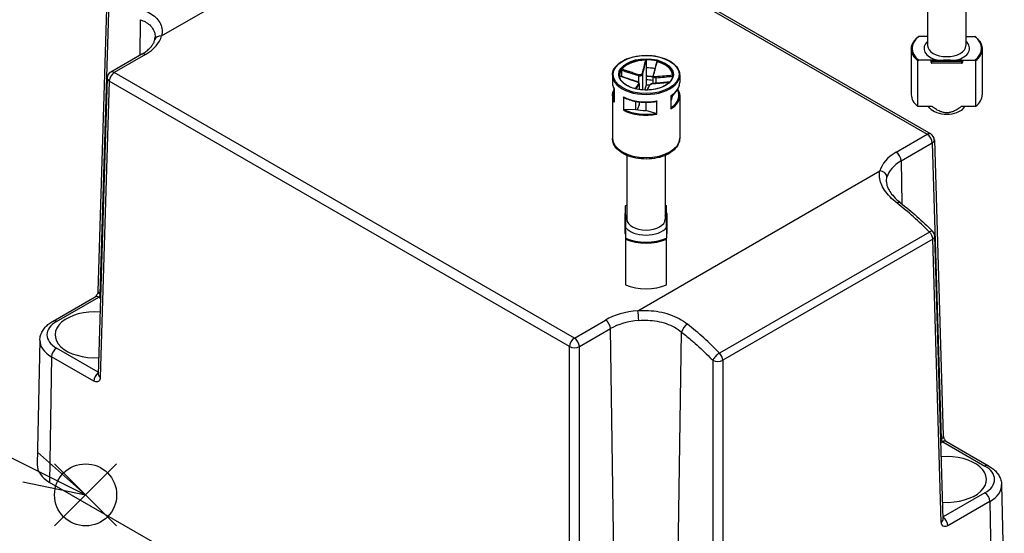
# Model space of a CAD drawing. Units: millimetres. Extents: x 0 to 2040, y 0 to 700.
# Drawn here: x 95 to 234, y 523 to 596 of the extents above; entities that cross this region are included whole.
import ezdxf

# ---------------------------------------------------------------- set-up
doc = ezdxf.new("R2010")
doc.units = ezdxf.units.MM
doc.header["$LTSCALE"] = 2
doc.layers.add('AM_5', color=3, linetype='Continuous', lineweight=25)
doc.layers.add('TK1', color=7, linetype='Continuous', lineweight=25)
doc.layers.add('AM_PAREF', color=4, linetype='Continuous', lineweight=25, plot=False)
doc.styles.add('ACISOTS', font='isocp.shx', dxfattribs={"height": 1, "bigfont": 'extfont.shx'})

# ---------------------------------------------------------------- blocks, each defined once
blk = doc.blocks.new('*S143')
at = {"layer": 'AM_PAREF', "color": 4}
for p, q in [((100.4, 524.19), (109.15, 532.94)), ((100.4, 532.94), (109.15, 524.19))]:
    blk.add_line(p, q, dxfattribs=at)
blk.add_circle((104.78, 528.56), 4.38, dxfattribs=at)
blk = doc.blocks.new('*S159')
at = {"layer": 'AM_5', "color": 3}
blk.add_line((61.92, 550.03), (96.96, 532.48), dxfattribs=at)
at = {"layer": 'AM_5', "color": 3, "linetype": 'Continuous'}
for p, q in [((104.78, 528.56), (98.01, 534.57)), ((96.96, 532.48), (104.78, 528.56)), ((95.91, 530.38), (104.78, 528.56))]:
    blk.add_line(p, q, dxfattribs=at)
at = {"layer": 'AM_5', "color": 3}
blk.add_circle((48.22, 556.88), 15.31, dxfattribs=at)
at = {"layer": 'AM_5', "color": 7, "insert": (48.22, 556.88), "char_height": 8.75, "attachment_point": 5, "style": 'ACISOTS'}
blk.add_mtext('3', dxfattribs=at)

msp = doc.modelspace()

# ---------------------------------------------------------------- linework, layer by layer
at = {"layer": 'TK1'}
for p, q in [((158.617, 616.925), (223.53, 579.447)), ((159.117, 616.974), (224.03, 579.496)), ((115.501, 593.337), (149.68, 613.07)), ((223.582, 600.965), (223.582, 591.977)), ((228.982, 600.965), (228.982, 591.977)), ((106.561, 557.25), (107.768, 597.168)), ((106.853, 556.826), (108.06, 596.744)), ((112.5, 595.627), (112.425, 590.594)), ((223.582, 593.243), (222.332, 593.243)), ((228.982, 593.243), (230.231, 593.243)), ((112.715, 590.761), (108.325, 588.227)), ((113.215, 590.712), (108.825, 588.177)), ((221.282, 591.487), (221.282, 585.037)), ((231.282, 591.487), (231.282, 585.037)), ((183.872, 589.816), (183.872, 588.835)), ((222.209, 583.362), (222.209, 589.813)), ((224.182, 589.894), (222.332, 589.894)), ((224.082, 589.568), (224.082, 589.813)), ((224.929, 589.894), (224.182, 589.894)), ((224.182, 589.894), (224.182, 589.755)), ((224.182, 589.51), (224.182, 589.755)), ((224.182, 589.755), (228.382, 589.755)), ((228.382, 589.51), (224.182, 589.51)), ((224.182, 589.468), (224.182, 589.51)), ((228.382, 589.468), (224.182, 589.468)), ((224.929, 589.894), (227.635, 589.894)), ((228.382, 589.894), (227.635, 589.894)), ((228.382, 589.894), (230.231, 589.894)), ((228.382, 589.755), (228.382, 589.894)), ((228.382, 589.755), (228.382, 589.51)), ((228.382, 589.51), (228.382, 589.468)), ((228.482, 589.813), (228.482, 589.568)), ((230.355, 589.813), (230.355, 583.362)), ((173.739, 550.699), (108.825, 588.177)), ((179.105, 587.813), (179.105, 586.751)), ((180.412, 588.509), (180.412, 587.6)), ((182.785, 587.728), (182.785, 586.761)), ((183.377, 587.952), (183.377, 585.708)), ((183.872, 588.835), (183.872, 587.12)), ((184.834, 587.702), (184.834, 586.623)), ((188.606, 587.813), (188.606, 586.751)), ((107.825, 587.391), (106.561, 545.568)), ((108.118, 586.967), (106.853, 545.144)), ((173.032, 549.489), (108.118, 586.967)), ((182.866, 586.539), (182.866, 585.766)), ((182.876, 586.584), (182.876, 585.764)), ((183.872, 586.385), (183.622, 585.694)), ((183.872, 587.12), (183.872, 586.385)), ((185.232, 587.433), (185.232, 586.652)), ((179.105, 584.873), (179.105, 578.913)), ((179.353, 585.861), (179.353, 584.035)), ((179.358, 583.99), (179.358, 585.868)), ((187.365, 584.903), (187.365, 583.025)), ((187.391, 583.118), (187.391, 584.887)), ((187.92, 585.305), (187.605, 584.945)), ((187.605, 585.037), (187.605, 584.945)), ((188.302, 585.742), (188.223, 585.652)), ((188.347, 585.841), (188.347, 585.77)), ((188.358, 585.86), (188.358, 585.765)), ((188.606, 584.873), (188.606, 578.913)), ((180.654, 584.725), (180.654, 582.847)), ((180.727, 582.89), (180.727, 584.652)), ((182.37, 584.105), (182.37, 582.967)), ((182.866, 583.602), (182.616, 582.912)), ((182.866, 584.027), (182.866, 583.602)), ((182.876, 584.026), (182.876, 583.661)), ((183.839, 583.966), (183.839, 582.79)), ((185.308, 584.1), (185.308, 582.338)), ((185.385, 582.277), (185.385, 584.155)), ((187.393, 584.236), (187.391, 584.236)), ((182.37, 582.967), (180.827, 582.917)), ((185.218, 582.388), (183.839, 582.79)), ((224.233, 583.362), (222.209, 583.362)), ((223.896, 583.158), (223.728, 583.362)), ((230.355, 583.362), (228.33, 583.362)), ((228.667, 583.158), (228.835, 583.362)), ((219.141, 576.912), (223.53, 579.447)), ((219.848, 575.702), (224.237, 578.236)), ((224.237, 578.236), (225.502, 536.413)), ((224.53, 578.66), (225.794, 536.837)), ((181.155, 576.47), (181.155, 567.482)), ((186.555, 576.47), (186.555, 567.482)), ((219.848, 575.702), (219.938, 569.654)), ((182.676, 554.554), (216.855, 574.287)), ((217.769, 572.745), (217.769, 572.745)), ((180.855, 568.205), (180.855, 565.78)), ((180.955, 569.381), (180.955, 569.354)), ((180.955, 568.286), (180.955, 569.354)), ((180.955, 567.855), (180.955, 568.286)), ((186.755, 569.354), (186.755, 569.381)), ((186.755, 568.286), (186.755, 569.354)), ((186.755, 568.286), (186.755, 567.855)), ((186.855, 565.78), (186.855, 568.205)), ((180.955, 567.855), (180.955, 566.293)), ((186.755, 566.293), (186.755, 567.855)), ((180.855, 565.78), (180.855, 565.535)), ((180.955, 565.861), (180.955, 566.293)), ((180.955, 565.861), (180.955, 564.793)), ((186.755, 566.293), (186.755, 565.861)), ((186.755, 565.861), (186.755, 564.793)), ((186.855, 565.535), (186.855, 565.78)), ((223.838, 565.662), (194.223, 548.564)), ((180.955, 564.793), (180.955, 564.641)), ((180.955, 564.641), (180.955, 558.19)), ((186.755, 564.641), (186.755, 564.793)), ((186.755, 558.19), (186.755, 564.641)), ((224.295, 564.65), (194.679, 547.551)), ((225.502, 524.731), (224.295, 564.65)), ((225.794, 525.155), (224.588, 565.074)), ((100.182, 553.09), (106.126, 556.521)), ((100.682, 553.04), (106.626, 556.471)), ((106.626, 556.471), (106.886, 556.321)), ((106.853, 556.826), (106.9, 556.798)), ((173.739, 550.699), (178.128, 553.234)), ((174.446, 549.489), (178.835, 552.023)), ((179.468, 509.835), (178.835, 552.023)), ((188.243, 509.835), (188.868, 551.536)), ((98.328, 550.39), (97.953, 532.824)), ((106.57, 545.865), (100.682, 549.264)), ((173.032, 506.936), (173.032, 549.489)), ((174.446, 506.936), (174.446, 549.489)), ((99.975, 548.054), (99.71, 530.331)), ((105.919, 544.622), (99.975, 548.054)), ((193.265, 547.551), (193.265, 506.936)), ((194.679, 547.551), (194.679, 506.936)), ((225.455, 536.386), (225.502, 536.413)), ((225.469, 535.909), (225.73, 536.059)), ((225.73, 536.059), (231.673, 532.628)), ((226.23, 536.109), (232.173, 532.677)), ((179.613, 484.199), (99.71, 530.331)), ((234.027, 529.978), (234.403, 512.411)), ((231.673, 528.852), (225.785, 525.452)), ((232.38, 527.641), (226.437, 524.21)), ((232.38, 527.641), (232.646, 509.919))]:
    msp.add_line(p, q, dxfattribs=at)
for centre, radius, start, end in [((224.182, 589.568), 0.1, 180, 270), ((228.382, 589.568), 0.1, 270, 0), ((108.825, 587.361), 1, 120, 178.2683), ((223.53, 578.63), 1, 1.7317, 60), ((180.955, 568.205), 0.1, 90, 180), ((186.755, 568.205), 0.1, 0, 90), ((180.955, 565.535), 0.1, 180, 270), ((186.755, 565.535), 0.1, 270, 0), ((223.588, 565.043), 1, 1.7317, 44.88927)]:
    msp.add_arc(centre, radius, start, end, dxfattribs=at)
for centre, major_axis, ratio, start_param, end_param in [((107.488, 594.018), (8.099, 0), 0.5773503, 5.4977871, 6.1370103), ((115.501, 592.521), (-0.969, 0.247), 0.807789, 4.9155341, 6.2831853), ((226.282, 591.569), (-4.9, 0), 0.5773503, 5.6498497, 6.9165209), ((226.282, 591.569), (4.9, 0), 0.5773503, 5.6498497, 6.9165209), ((226.282, 591.569), (-3.2, 0), 0.5773503, 5.716621, 7.4175126), ((226.282, 591.977), (2.7, 0), 0.5773503, 3.1415927, 6.2831853), ((226.282, 591.569), (3.2, 0), 0.5773503, 5.148858, 6.8497496), ((113.215, 589.895), (-0.5, 0.866), 0.5773503, 5.4977863, 6.2831853), ((226.282, 591.487), (-5, 0), 0.5773503, 0, 0.6187287), ((226.282, 591.487), (5, 0), 0.5773503, 5.6644566, 6.2831853), ((183.855, 587.813), (-3.75, 0), 0.5773503, 3.1415927, 6.2831853), ((183.855, 587.731), (-3.75, 0), 0.5773503, 4.7336206, 5.850299), ((183.855, 587.731), (3.75, 0), 0.5773503, 0.0212316, 1.13791), ((224.182, 589.813), (-0.1, 0), 0.8164966, 4.712389, 6.2831853), ((224.182, 589.813), (-0.1, 0), 0.5773503, 0, 1.5707963), ((224.182, 589.568), (-0.1, 0), 0.5773503, 0, 1.5707963), ((228.382, 589.813), (0.1, 0), 0.8164966, 0, 1.5707963), ((228.382, 589.813), (0.1, 0), 0.5773503, 4.712389, 6.2831853), ((228.382, 589.568), (0.1, 0), 0.5773503, 4.712389, 6.2831853), ((108.825, 587.361), (0.5, 0.866), 0.5773503, 0.7853982, 2.3387412), ((108.825, 587.361), (-0.5, 0.866), 0.5773503, 5.4977871, 6.2831853), ((183.855, 587.813), (-4.751, 0), 0.5773503, 0, 3.1415927), ((182.805, 587.785), (0.0292, 0.0956), 0.038025, 0.789822, 2.214563), ((183.279, 587.964), (0.0964, -0.0264), 0.6554395, 0.2227901, 1.6475312), ((183.855, 586.67), (3.75, 0), 0.5773503, 1.2341555, 1.5663269), ((183.855, 584.955), (4.651, 0), 0.5773503, 1.3586778, 1.5671924), ((184.943, 587.763), (-0.0964, 0.0264), 0.6554395, 5.0812344, 6.2831853), ((108.825, 587.361), (-1, 0.03), 0.5771744, 0, 0.8026938), ((183.855, 586.751), (-4.751, 0), 0.5773503, 0, 0.327911), ((182.458, 586.824), (0.0292, 0.0956), 0.038025, 0, 0.4977114), ((182.768, 586.551), (-0.0883, 0.047), 0.9052331, 3.5451812, 4.9699223), ((183.855, 584.955), (-3.75, 0), 0.5773503, 4.448238, 4.7079195), ((183.855, 584.22), (-3.75, 0), 0.5773503, 4.5859863, 4.7079195), ((184.432, 586.35), (-0.0883, 0.047), 0.9052331, 5.2620328, 6.2831853), ((184.905, 586.529), (-0.0064, 0.0998), 0.2878186, 0, 0.4373759), ((185.253, 587.49), (-0.0064, 0.0998), 0.2878186, 0.7294865, 2.1542275), ((183.855, 586.751), (4.751, 0), 0.5773503, 5.5436196, 6.2831853), ((183.855, 584.873), (-4.751, 0), 0.5773503, 0, 0.327911), ((183.855, 584.955), (-4.651, 0), 0.5773503, 6.0304019, 6.5359687), ((183.855, 584.873), (4.751, 0), 0.5773503, 5.5436196, 6.2831853), ((183.855, 584.955), (4.651, 0), 0.5773503, 5.5761087, 6.5805278), ((183.855, 584.955), (3.75, 0), 0.5773503, 5.9434386, 6.2787159), ((226.282, 585.037), (-5, 0), 0.5773503, 0, 0.6187287), ((226.282, 585.037), (5, 0), 0.5773503, 5.6644566, 6.2831853), ((183.855, 586.751), (-4.751, 0), 0.5773503, 0.8312307, 1.8987073), ((182.376, 583.661), (0.5, 0), 0.5773503, 6.077358, 6.2831853), ((183.855, 584.873), (4.751, 0), 0.5773503, 3.9728233, 5.0402999), ((183.855, 584.955), (-4.651, 0), 0.5773503, 0.8617991, 1.8681388), ((183.855, 584.955), (3.75, 0), 0.5773503, 4.3052037, 4.7079195), ((226.282, 583.812), (-2.641, 0), 0.5773503, 0.4433195, 2.6982732), ((223.53, 578.63), (0.5, 0.866), 0.5773503, 0, 0.7853982), ((223.53, 578.63), (0.5, -0.866), 0.5773503, 0.8028515, 2.3561945), ((183.855, 578.913), (4.751, 0), 0.5773503, 3.1415927, 6.2831853), ((223.53, 578.63), (1, 0.03), 0.5771744, 5.4804915, 6.2831853), ((224.868, 573.606), (-8.099, 0), 0.5773503, 5.4977871, 6.1370103), ((219.141, 576.096), (0.5, -0.866), 0.5773503, 0.8028515, 2.3561954), ((224.868, 572.804), (-7.099, 0), 0.5773503, 5.4977871, 6.1369659), ((216.855, 573.47), (0.969, -0.247), 0.807789, 0.2205993, 1.7739423), ((219.148, 569.004), (0.617, 0.787), 0.4617989, 0.00006, 0.8598721), ((214.988, 543.007), (-18.963, 31.766), 0.5674659, 5.1274039, 5.3078632), ((180.955, 568.205), (-0.1, 0), 0.8164966, 4.712389, 6.2831853), ((183.855, 567.074), (4.9, 0), 0.5773503, 2.1543829, 2.2041319), ((183.855, 567.074), (4.9, 0), 0.5773503, 0.9374607, 0.9872098), ((186.755, 568.205), (0.1, 0), 0.8164966, 0, 1.5707963), ((183.855, 567.074), (3.2, 0), 0.5773503, 2.5750283, 2.7051236), ((183.855, 567.482), (2.7, 0), 0.5773503, 3.1415927, 6.2831853), ((183.855, 567.074), (3.2, 0), 0.5773503, 0.436469, 0.5665643), ((180.955, 565.78), (-0.1, 0), 0.8164966, 4.712389, 6.2831853), ((180.955, 565.78), (-0.1, 0), 0.5773503, 0, 1.5707963), ((180.955, 565.535), (-0.1, 0), 0.5773503, 0, 1.5707963), ((183.855, 567.074), (-3.2, 0), 0.5773503, 0.436469, 2.7051236), ((186.755, 565.78), (0.1, 0), 0.8164966, 0, 1.5707963), ((186.755, 565.78), (0.1, 0), 0.5773503, 4.712389, 6.2831853), ((186.755, 565.535), (0.1, 0), 0.5773503, 4.712389, 6.2831853), ((223.588, 565.044), (0.709, 0.706), 0.3319013, 0.0000512, 0.9093856), ((223.588, 565.043), (-0.5, 0.866), 0.5773503, 3.9444441, 5.1357963), ((183.855, 567.074), (-4.9, 0), 0.5773503, 0.9374607, 2.2041319), ((183.855, 566.992), (5, 0), 0.5773503, 4.0936603, 5.3311177), ((223.588, 565.043), (1, 0.03), 0.5771744, 5.4804915, 6.2831853), ((107.56, 557.219), (-1, 0.03), 0.5771744, 0.0000561, 0.8026938), ((107.56, 557.219), (-1, 0.03), 0.5771744, 0, 0.0000561), ((183.855, 560.542), (-5, 0), 0.5773503, 0.9520676, 2.189525), ((106.626, 555.655), (-0.5, 0.866), 0.5773496, 5.4977867, 6.2829278), ((106.626, 555.655), (-0.5, 0.866), 0.5773496, 6.2829278, 6.2831872), ((106.642, 556.707), (-0.166, -0.251), 0.5323382, 0.8178964, 2.3711751), ((106.074, 551.152), (-5.6, 0), 0.5773503, 4.5775166, 7.9539475), ((183.855, 549.927), (8.099, 0), 0.5773503, 1.7169711, 2.3561945), ((182.676, 553.737), (0.085, -0.996), 0.1189293, 0.9677088, 2.5211086), ((103.952, 551.152), (-4.625, 0), 0.5773503, 5.4977871, 7.0685835), ((100.682, 552.224), (-0.5, 0.866), 0.5773503, 5.4977847, 6.2831853), ((178.128, 552.417), (0.5, -0.866), 0.5773503, 0.8028515, 2.3561954), ((183.855, 549.125), (7.099, 0), 0.5773503, 1.7169717, 2.3561945), ((189.575, 551.93), (-0.622, -0.783), 0.4654349, 4.0039376, 5.5575665), ((184.542, 525.428), (18.021, -32.31), 0.5870682, 2.0027908, 2.1832518), ((103.952, 550.35), (-5.624, 0), 0.5773503, 6.2708423, 7.0685835), ((173.739, 549.883), (0.5, 0.866), 0.5773503, 0.7853982, 2.3387412), ((173.739, 549.883), (0.5, -0.866), 0.5773503, 0.8028515, 2.3561945), ((100.682, 548.448), (0.5, 0.866), 0.5773503, 0.7853958, 2.3387411), ((173.739, 549.883), (1, 0), 0.5570252, 3.9271431, 5.4976349), ((193.972, 547.945), (-1, 0), 0.5570252, 0.7855503, 2.3560422), ((193.972, 547.945), (-0.5, 0.866), 0.5773503, 3.9444441, 5.1357971), ((106.626, 545.016), (0.5, 0.866), 0.5773503, 0.867176, 2.3387412), ((107.56, 545.538), (-1, 0.03), 0.577174, 0.0001175, 0.8027078), ((107.56, 545.538), (-1, 0.03), 0.577174, 0.0000384, 0.0001175), ((106.074, 542.005), (5.502, 0), 0.5773503, 1.4307408, 1.4307432), ((224.795, 536.807), (1, 0.03), 0.5771749, 5.4804919, 6.2831696), ((224.795, 536.807), (1, 0.03), 0.5771749, 6.2831696, 6.2832259), ((225.73, 535.243), (0.5, 0.866), 0.5773503, 0.0002553, 0.7853982), ((225.73, 535.243), (0.5, 0.866), 0.5773503, 0, 0.0002553), ((226.282, 530.74), (5.6, 0), 0.5773503, 4.6124231, 7.9888541), ((103.952, 532.781), (-6, 0), 0.5773503, 6.2708424, 7.0685835), ((231.673, 531.811), (0.5, 0.866), 0.5773503, 0, 0.7854006), ((228.403, 530.74), (4.625, 0), 0.5773503, 5.4977871, 7.0685835), ((228.403, 529.937), (5.624, 0), 0.5773503, 5.4977871, 6.2955283), ((231.673, 528.035), (-0.5, 0.866), 0.5773503, 3.9444442, 5.4977896), ((224.795, 525.125), (1, 0.03), 0.5771744, 5.4804915, 6.2831069), ((225.73, 524.604), (-0.5, 0.866), 0.5773509, 3.9444413, 5.4160108), ((224.795, 525.125), (1, 0.03), 0.5771744, 6.2831069, 6.2831853), ((226.282, 521.593), (5.502, 0), 0.5773503, 1.7108496, 1.7108519)]:
    msp.add_ellipse(centre, major_axis=major_axis, ratio=ratio, start_param=start_param, end_param=end_param, dxfattribs=at)
for major_axis in [(-4.651, 0), (3.85, 0)]:
    msp.add_ellipse((183.855, 587.894), major_axis=major_axis, ratio=0.5773503, dxfattribs=at)
for points, knots in [([(113.08, 596.898), (113.45, 596.763), (114.111, 596.442), (114.88, 595.804), (115.387, 595.042), (115.609, 594.196), (115.567, 593.625), (115.501, 593.337)], [0.00000004, 0.00000004, 0.00000004, 0.00000004, 0.2, 0.4, 0.6, 0.8, 0.99999996, 0.99999996, 0.99999996, 0.99999996]), ([(112.5, 595.627), (112.759, 595.541), (112.997, 595.437), (113.213, 595.318), (113.259, 595.292), (113.304, 595.266), (113.348, 595.239), (113.582, 595.095), (113.786, 594.931), (113.957, 594.75), (113.968, 594.738), (113.979, 594.726), (113.99, 594.713), (114.168, 594.518), (114.308, 594.303), (114.407, 594.075), (114.412, 594.063), (114.417, 594.051), (114.422, 594.039), (114.512, 593.822), (114.566, 593.593), (114.582, 593.361), (114.584, 593.32), (114.586, 593.28), (114.587, 593.239), (114.587, 593.213), (114.587, 593.186), (114.586, 593.16)], [0, 0, 0, 0, 0.16475241, 0.16475241, 0.16475241, 0.2, 0.2, 0.2, 0.38753437, 0.38753437, 0.38753437, 0.4, 0.4, 0.4, 0.6, 0.6, 0.6, 0.61031019, 0.61031019, 0.61031019, 0.8, 0.8, 0.8, 0.83313076, 0.83313076, 0.83313076, 0.85433916, 0.85433916, 0.85433916, 0.85433916]), ([(221.282, 591.487), (221.282, 591.612), (221.295, 591.736), (221.349, 591.982), (221.388, 592.104), (221.494, 592.343), (221.559, 592.461), (221.714, 592.689), (221.803, 592.799), (222.003, 593.013), (222.115, 593.115), (222.237, 593.213)], [1.36496897, 1.36496897, 1.36496897, 1.36496897, 1.4893685, 1.4893685, 1.61376803, 1.61376803, 1.73816756, 1.73816756, 1.86256709, 1.86256709, 1.98696662, 1.98696662, 1.98696662, 1.98696662]), ([(222.332, 593.243), (222.316, 593.243), (222.296, 593.24), (222.267, 593.232), (222.252, 593.225), (222.24, 593.216), (222.238, 593.214), (222.237, 593.213)], [0.0499652955, 0.0499652955, 0.0499652955, 0.0499652955, 0.0548629433, 0.0548629433, 0.0592479094, 0.0592479094, 0.0598417094, 0.0598417094, 0.0598417094, 0.0598417094]), ([(230.327, 593.213), (230.325, 593.214), (230.324, 593.216), (230.311, 593.225), (230.296, 593.232), (230.267, 593.24), (230.248, 593.243), (230.231, 593.243)], [0.0732751247, 0.0732751247, 0.0732751247, 0.0732751247, 0.0738689247, 0.0738689247, 0.0782538907, 0.0782538907, 0.0831515386, 0.0831515386, 0.0831515386, 0.0831515386]), ([(230.327, 593.213), (230.448, 593.115), (230.56, 593.013), (230.761, 592.799), (230.85, 592.689), (231.004, 592.461), (231.07, 592.343), (231.175, 592.104), (231.215, 591.982), (231.268, 591.736), (231.282, 591.612), (231.282, 591.487)], [3.88456398, 3.88456398, 3.88456398, 3.88456398, 4.00896351, 4.00896351, 4.13336304, 4.13336304, 4.25776256, 4.25776256, 4.38216209, 4.38216209, 4.50656162, 4.50656162, 4.50656162, 4.50656162]), ([(112.715, 590.761), (112.927, 590.884), (113.122, 591.012), (113.476, 591.277), (113.635, 591.413), (113.914, 591.689), (114.035, 591.828), (114.238, 592.103), (114.32, 592.24), (114.451, 592.508), (114.499, 592.639), (114.532, 592.768)], [0, 0, 0, 0, 0.12784462, 0.12784462, 0.25568924, 0.25568924, 0.38353386, 0.38353386, 0.51137847, 0.51137847, 0.63922309, 0.63922309, 0.63922309, 0.63922309]), ([(179.105, 587.813), (179.105, 588.105), (179.184, 588.398), (179.49, 588.956), (179.722, 589.221), (180.316, 589.699), (180.683, 589.91), (181.51, 590.255), (181.971, 590.388), (182.941, 590.562), (183.449, 590.603), (184.462, 590.591), (184.967, 590.537), (185.922, 590.34), (186.372, 590.196), (187.175, 589.831), (187.527, 589.61), (188.093, 589.111), (188.309, 588.833), (188.55, 588.304), (188.606, 588.058), (188.606, 587.813)], [2.9357653, 2.9357653, 2.9357653, 2.9357653, 3.2429735, 3.2429735, 3.5586907, 3.5586907, 3.8815894, 3.8815894, 4.2050544, 4.2050544, 4.527918, 4.527918, 4.8505513, 4.8505513, 5.173482, 5.173482, 5.497009, 5.497009, 5.8194841, 5.8194841, 6.077358, 6.077358, 6.077358, 6.077358]), ([(183.776, 589.896), (183.697, 589.594), (183.618, 589.292), (183.456, 588.668), (183.371, 588.344), (183.289, 588.029)], [-0.2503683, -0.2503683, -0.2503683, -0.2503683, -0.13010749, -0.13010749, 0, 0, 0, 0]), ([(183.377, 587.952), (183.463, 588.268), (183.549, 588.592), (183.714, 589.215), (183.793, 589.516), (183.872, 589.816)], [0, 0, 0, 0, 0.13010749, 0.13010749, 0.2498794, 0.2498794, 0.2498794, 0.2498794]), ([(183.776, 589.896), (183.789, 589.896), (183.802, 589.894), (183.825, 589.886), (183.835, 589.88), (183.853, 589.866), (183.859, 589.858), (183.869, 589.838), (183.872, 589.827), (183.872, 589.816)], [0, 0, 0, 0, 0.003894897, 0.003894897, 0.00760361, 0.00760361, 0.011316401, 0.011316401, 0.015358705, 0.015358705, 0.015358705, 0.015358705]), ([(185.343, 589.657), (185.31, 589.531), (185.277, 589.405), (185.211, 589.155), (185.178, 589.029), (185.111, 588.779), (185.078, 588.654), (185.012, 588.405), (184.979, 588.281), (184.913, 588.034), (184.88, 587.911), (184.846, 587.789)], [0.00982515, 0.00982515, 0.00982515, 0.00982515, 0.05990311, 0.05990311, 0.10998108, 0.10998108, 0.16005904, 0.16005904, 0.21013701, 0.21013701, 0.26021497, 0.26021497, 0.26021497, 0.26021497]), ([(184.924, 587.832), (184.969, 587.989), (185.013, 588.148), (185.101, 588.47), (185.145, 588.632), (185.188, 588.794), (185.219, 588.91), (185.25, 589.026), (185.331, 589.327), (185.38, 589.512), (185.428, 589.697)], [-0.26021497, -0.26021497, -0.26021497, -0.26021497, -0.19516123, -0.19516123, -0.13010749, -0.13010749, -0.13010749, -0.08347295, -0.08347295, -0.00984667, -0.00984667, -0.00984667, -0.00984667]), ([(185.343, 589.657), (185.344, 589.661), (185.345, 589.666), (185.352, 589.678), (185.359, 589.685), (185.375, 589.695), (185.384, 589.698), (185.406, 589.701), (185.417, 589.7), (185.428, 589.697)], [0.002227775, 0.002227775, 0.002227775, 0.002227775, 0.004049482, 0.004049482, 0.007869406, 0.007869406, 0.011568181, 0.011568181, 0.015365779, 0.015365779, 0.015365779, 0.015365779]), ([(222.209, 589.813), (222.209, 589.822), (222.212, 589.833), (222.222, 589.851), (222.232, 589.861), (222.252, 589.876), (222.267, 589.883), (222.296, 589.892), (222.316, 589.894), (222.332, 589.894)], [0.066560853, 0.066560853, 0.066560853, 0.066560853, 0.070019589, 0.070019589, 0.073871361, 0.073871361, 0.078256327, 0.078256327, 0.083153975, 0.083153975, 0.083153975, 0.083153975]), ([(224.929, 589.894), (225.065, 589.894), (225.228, 589.904), (225.65, 589.939), (225.993, 589.976), (226.57, 589.976), (226.913, 589.939), (227.335, 589.904), (227.498, 589.894), (227.635, 589.894)], [0.34842883, 0.34842883, 0.34842883, 0.34842883, 0.38927694, 0.38927694, 0.47577438, 0.47577438, 0.56227182, 0.56227182, 0.60311992, 0.60311992, 0.60311992, 0.60311992]), ([(230.231, 589.894), (230.248, 589.894), (230.267, 589.892), (230.296, 589.883), (230.311, 589.876), (230.332, 589.861), (230.341, 589.851), (230.352, 589.833), (230.355, 589.822), (230.355, 589.813)], [0.049967732, 0.049967732, 0.049967732, 0.049967732, 0.05486538, 0.05486538, 0.059250346, 0.059250346, 0.063102118, 0.063102118, 0.066560853, 0.066560853, 0.066560853, 0.066560853]), ([(187.605, 587.813), (187.605, 587.582), (187.537, 587.35), (187.272, 586.914), (187.08, 586.71), (186.592, 586.349), (186.3, 586.191), (185.643, 585.935), (185.277, 585.837), (184.509, 585.711), (184.107, 585.683), (183.307, 585.701), (182.91, 585.747), (182.161, 585.907), (181.81, 586.022), (181.19, 586.307), (180.922, 586.477), (180.492, 586.853), (180.332, 587.058), (180.147, 587.448), (180.105, 587.631), (180.105, 587.813)], [6.077358, 6.077358, 6.077358, 6.077358, 6.4156264, 6.4156264, 6.7390797, 6.7390797, 7.054897, 7.054897, 7.3706685, 7.3706685, 7.6871975, 7.6871975, 8.0039693, 8.0039693, 8.3203439, 8.3203439, 8.6359329, 8.6359329, 8.9524553, 8.9524553, 9.2189506, 9.2189506, 9.2189506, 9.2189506]), ([(182.487, 586.92), (182.328, 586.968), (182.169, 587.019), (181.851, 587.121), (181.692, 587.173), (181.374, 587.277), (181.216, 587.33), (180.898, 587.436), (180.74, 587.489), (180.424, 587.595), (180.267, 587.648), (180.111, 587.701)], [0, 0, 0, 0, 0.05022021, 0.05022021, 0.10044041, 0.10044041, 0.15066062, 0.15066062, 0.20088082, 0.20088082, 0.25055428, 0.25055428, 0.25055428, 0.25055428]), ([(180.112, 587.683), (180.49, 587.556), (180.868, 587.429), (181.657, 587.168), (182.069, 587.033), (182.482, 586.909)], [-0.24970608, -0.24970608, -0.24970608, -0.24970608, -0.13010749, -0.13010749, 0, 0, 0, 0]), ([(180.412, 588.509), (180.412, 588.52), (180.413, 588.532), (180.417, 588.557), (180.42, 588.57), (180.427, 588.593), (180.431, 588.604), (180.441, 588.624), (180.446, 588.633), (180.451, 588.639)], [0, 0, 0, 0, 0.004049482, 0.004049482, 0.007869406, 0.007869406, 0.011568181, 0.011568181, 0.015365779, 0.015365779, 0.015365779, 0.015365779]), ([(180.412, 588.509), (180.643, 588.431), (180.874, 588.353), (181.252, 588.226), (181.4, 588.176), (181.547, 588.127), (181.753, 588.059), (181.959, 587.991), (182.371, 587.857), (182.578, 587.792), (182.785, 587.728)], [0.01033558, 0.01033558, 0.01033558, 0.01033558, 0.08347295, 0.08347295, 0.13010749, 0.13010749, 0.13010749, 0.19516123, 0.19516123, 0.26021497, 0.26021497, 0.26021497, 0.26021497]), ([(182.823, 587.853), (182.618, 587.917), (182.412, 587.984), (182.001, 588.118), (181.795, 588.187), (181.59, 588.255), (181.443, 588.305), (181.295, 588.354), (180.916, 588.482), (180.684, 588.561), (180.451, 588.639)], [-0.26021497, -0.26021497, -0.26021497, -0.26021497, -0.19516123, -0.19516123, -0.13010749, -0.13010749, -0.13010749, -0.08347295, -0.08347295, -0.00984667, -0.00984667, -0.00984667, -0.00984667]), ([(182.785, 587.728), (182.837, 587.714), (182.892, 587.706), (183.032, 587.702), (183.116, 587.717), (183.285, 587.793), (183.352, 587.868), (183.377, 587.952)], [0, 0, 0, 0, 0.013102649, 0.013102649, 0.034066887, 0.034066887, 0.063125449, 0.063125449, 0.063125449, 0.063125449]), ([(183.289, 588.029), (183.27, 587.958), (183.217, 587.896), (183.086, 587.836), (183.019, 587.825), (182.908, 587.832), (182.865, 587.84), (182.823, 587.853)], [-0.063125449, -0.063125449, -0.063125449, -0.063125449, -0.034066887, -0.034066887, -0.013102649, -0.013102649, 0, 0, 0, 0]), ([(183.872, 587.658), (184.029, 587.658), (184.185, 587.653), (184.507, 587.634), (184.671, 587.619), (184.834, 587.599)], [4.51012138, 4.51012138, 4.51012138, 4.51012138, 4.6099109, 4.6099109, 4.71600165, 4.71600165, 4.71600165, 4.71600165]), ([(184.846, 587.789), (184.845, 587.784), (184.843, 587.778), (184.841, 587.767), (184.84, 587.761), (184.838, 587.749), (184.837, 587.743), (184.836, 587.732), (184.835, 587.726), (184.835, 587.714), (184.834, 587.708), (184.834, 587.702)], [0, 0, 0, 0, 0.0016715599, 0.0016715599, 0.0033431198, 0.0033431198, 0.0050146797, 0.0050146797, 0.0066862397, 0.0066862397, 0.0083577996, 0.0083577996, 0.0083577996, 0.0083577996]), ([(184.834, 587.702), (184.834, 587.689), (184.836, 587.675), (184.848, 587.604), (184.881, 587.551), (185.008, 587.457), (185.117, 587.43), (185.232, 587.433)], [0.0083578, 0.0083578, 0.0083578, 0.0083578, 0.013102649, 0.013102649, 0.034066887, 0.034066887, 0.063125449, 0.063125449, 0.063125449, 0.063125449]), ([(185.229, 587.563), (185.137, 587.557), (185.05, 587.575), (184.951, 587.648), (184.925, 587.691), (184.913, 587.768), (184.915, 587.8), (184.924, 587.832)], [-0.063125449, -0.063125449, -0.063125449, -0.063125449, -0.034066887, -0.034066887, -0.013102649, -0.013102649, 0, 0, 0, 0]), ([(187.604, 587.777), (187.225, 587.74), (186.845, 587.703), (186.053, 587.629), (185.642, 587.592), (185.229, 587.563)], [-0.2503683, -0.2503683, -0.2503683, -0.2503683, -0.13010749, -0.13010749, 0, 0, 0, 0]), ([(185.232, 587.433), (185.647, 587.46), (186.059, 587.497), (186.845, 587.568), (187.219, 587.604), (187.593, 587.64)], [0, 0, 0, 0, 0.13010749, 0.13010749, 0.24855515, 0.24855515, 0.24855515, 0.24855515]), ([(179.105, 586.751), (179.105, 586.691), (179.108, 586.63), (179.122, 586.508), (179.132, 586.448), (179.158, 586.328), (179.175, 586.268), (179.215, 586.149), (179.238, 586.09), (179.291, 585.974), (179.32, 585.916), (179.353, 585.86)], [3.34742001, 3.34742001, 3.34742001, 3.34742001, 3.4112743, 3.4112743, 3.47512859, 3.47512859, 3.53898288, 3.53898288, 3.60283718, 3.60283718, 3.66640195, 3.66640195, 3.66640195, 3.66640195]), ([(182.786, 586.64), (182.742, 586.559), (182.698, 586.482), (182.61, 586.328), (182.566, 586.253), (182.522, 586.178), (182.491, 586.124), (182.46, 586.071), (182.401, 585.969), (182.372, 585.92), (182.344, 585.871)], [-0.26021497, -0.26021497, -0.26021497, -0.26021497, -0.19516123, -0.19516123, -0.13010749, -0.13010749, -0.13010749, -0.08347295, -0.08347295, -0.04086337, -0.04086337, -0.04086337, -0.04086337]), ([(182.473, 585.841), (182.487, 585.865), (182.501, 585.889), (182.546, 585.967), (182.576, 586.02), (182.607, 586.074), (182.65, 586.15), (182.693, 586.225), (182.779, 586.379), (182.822, 586.458), (182.866, 586.539)], [0.06230087, 0.06230087, 0.06230087, 0.06230087, 0.08347295, 0.08347295, 0.13010749, 0.13010749, 0.13010749, 0.19516123, 0.19516123, 0.26021497, 0.26021497, 0.26021497, 0.26021497]), ([(182.482, 586.909), (182.574, 586.881), (182.661, 586.838), (182.76, 586.759), (182.786, 586.725), (182.798, 586.674), (182.795, 586.656), (182.786, 586.64)], [-0.063125449, -0.063125449, -0.063125449, -0.063125449, -0.034066887, -0.034066887, -0.013102649, -0.013102649, 0, 0, 0, 0]), ([(182.876, 586.584), (182.876, 586.61), (182.871, 586.633), (182.85, 586.684), (182.833, 586.71), (182.791, 586.757), (182.765, 586.78), (182.707, 586.821), (182.675, 586.841), (182.606, 586.876), (182.57, 586.891), (182.517, 586.91), (182.502, 586.915), (182.487, 586.92)], [0.0083578, 0.0083578, 0.0083578, 0.0083578, 0.015880595, 0.015880595, 0.026049275, 0.026049275, 0.037002805, 0.037002805, 0.047956334, 0.047956334, 0.058909864, 0.058909864, 0.063125449, 0.063125449, 0.063125449, 0.063125449]), ([(184.344, 586.397), (184.311, 586.335), (184.278, 586.275), (184.212, 586.156), (184.179, 586.097), (184.112, 585.98), (184.079, 585.922), (184.013, 585.807), (183.98, 585.75), (183.947, 585.692), (183.947, 585.691), (183.946, 585.691)], [0, 0, 0, 0, 0.05015713, 0.05015713, 0.10031426, 0.10031426, 0.15047138, 0.15047138, 0.20062851, 0.20062851, 0.20121392, 0.20121392, 0.20121392, 0.20121392]), ([(184.007, 585.692), (184.062, 585.787), (184.116, 585.883), (184.255, 586.13), (184.339, 586.281), (184.422, 586.443)], [-0.21367764, -0.21367764, -0.21367764, -0.21367764, -0.13010749, -0.13010749, 0, 0, 0, 0]), ([(184.899, 586.629), (184.854, 586.626), (184.808, 586.62), (184.718, 586.603), (184.673, 586.592), (184.588, 586.566), (184.548, 586.551), (184.475, 586.517), (184.443, 586.499), (184.387, 586.456), (184.361, 586.431), (184.344, 586.397)], [0, 0, 0, 0, 0.01262509, 0.01262509, 0.02525018, 0.02525018, 0.037875269, 0.037875269, 0.050500359, 0.050500359, 0.063125449, 0.063125449, 0.063125449, 0.063125449]), ([(184.422, 586.443), (184.441, 586.479), (184.493, 586.517), (184.625, 586.571), (184.692, 586.59), (184.802, 586.611), (184.846, 586.616), (184.887, 586.619)], [-0.063125449, -0.063125449, -0.063125449, -0.063125449, -0.034066887, -0.034066887, -0.013102649, -0.013102649, 0, 0, 0, 0]), ([(184.887, 586.619), (185.093, 586.631), (185.299, 586.647), (185.71, 586.68), (185.915, 586.698), (186.121, 586.716), (186.268, 586.729), (186.415, 586.743), (186.761, 586.775), (186.96, 586.794), (187.159, 586.813)], [-0.26021497, -0.26021497, -0.26021497, -0.26021497, -0.19516123, -0.19516123, -0.13010749, -0.13010749, -0.13010749, -0.08347295, -0.08347295, -0.02046667, -0.02046667, -0.02046667, -0.02046667]), ([(187.172, 586.828), (187.05, 586.816), (186.927, 586.804), (186.646, 586.777), (186.487, 586.762), (186.17, 586.733), (186.011, 586.718), (185.694, 586.69), (185.535, 586.677), (185.217, 586.651), (185.058, 586.639), (184.899, 586.629)], [0.02050341, 0.02050341, 0.02050341, 0.02050341, 0.05935341, 0.05935341, 0.1095688, 0.1095688, 0.15978419, 0.15978419, 0.20999958, 0.20999958, 0.26021497, 0.26021497, 0.26021497, 0.26021497]), ([(187.391, 584.887), (187.544, 584.987), (187.684, 585.093), (187.939, 585.317), (188.052, 585.435), (188.249, 585.68), (188.333, 585.807), (188.468, 586.068), (188.52, 586.203), (188.588, 586.475), (188.606, 586.613), (188.606, 586.751)], [5.76404916, 5.76404916, 5.76404916, 5.76404916, 5.90903625, 5.90903625, 6.05403035, 6.05403035, 6.19902446, 6.19902446, 6.34401856, 6.34401856, 6.48901266, 6.48901266, 6.48901266, 6.48901266]), ([(179.105, 584.873), (179.105, 585.012), (179.122, 585.15), (179.191, 585.422), (179.243, 585.556), (179.324, 585.713), (179.338, 585.739), (179.353, 585.765)], [2.9357653, 2.9357653, 2.9357653, 2.9357653, 3.0807594, 3.0807594, 3.22575351, 3.22575351, 3.25474723, 3.25474723, 3.25474723, 3.25474723]), ([(179.358, 585.868), (179.358, 585.868), (179.358, 585.868), (179.354, 585.865), (179.353, 585.863), (179.353, 585.861)], [-0.0002010226, -0.0002010226, -0.0002010226, -0.0002010226, 0, 0, 0.0043629507, 0.0043629507, 0.0043629507, 0.0043629507]), ([(187.391, 584.887), (187.391, 584.887), (187.389, 584.889), (187.38, 584.894), (187.374, 584.898), (187.365, 584.902), (187.365, 584.903), (187.365, 584.903)], [0.000426485, 0.000426485, 0.000426485, 0.000426485, 0.0050633083, 0.0050633083, 0.0096173716, 0.0096173716, 0.0097969805, 0.0097969805, 0.0097969805, 0.0097969805]), ([(188.347, 585.77), (188.342, 585.771), (188.336, 585.769), (188.321, 585.761), (188.311, 585.752), (188.302, 585.742)], [-0.064891572, -0.064891572, -0.064891572, -0.064891572, -0.060810043, -0.060810043, -0.054869163, -0.054869163, -0.054869163, -0.054869163]), ([(188.358, 585.766), (188.39, 585.709), (188.42, 585.651), (188.472, 585.535), (188.496, 585.476), (188.536, 585.357), (188.552, 585.297), (188.579, 585.177), (188.589, 585.116), (188.603, 584.995), (188.606, 584.934), (188.606, 584.873)], [5.75808649, 5.75808649, 5.75808649, 5.75808649, 5.82194078, 5.82194078, 5.88579508, 5.88579508, 5.94964937, 5.94964937, 6.01350366, 6.01350366, 6.07735795, 6.07735795, 6.07735795, 6.07735795]), ([(179.353, 584.035), (179.353, 584.02), (179.354, 584.006), (179.358, 583.991), (179.358, 583.991), (179.358, 583.99)], [0.0057191789, 0.0057191789, 0.0057191789, 0.0057191789, 0.0096173716, 0.0096173716, 0.0097969805, 0.0097969805, 0.0097969805, 0.0097969805]), ([(180.727, 584.652), (180.713, 584.66), (180.699, 584.67), (180.674, 584.696), (180.664, 584.709), (180.654, 584.724), (180.654, 584.725), (180.654, 584.725)], [0, 0, 0, 0, 0.0050633083, 0.0050633083, 0.0096173716, 0.0096173716, 0.0097969805, 0.0097969805, 0.0097969805, 0.0097969805]), ([(180.729, 584.651), (180.975, 584.526), (181.242, 584.415), (181.808, 584.229), (182.108, 584.154), (182.727, 584.039), (183.047, 584), (183.693, 583.962), (184.019, 583.962), (184.665, 584), (184.985, 584.039), (185.294, 584.096)], [4.1941844, 4.1941844, 4.1941844, 4.1941844, 4.4010786, 4.4010786, 4.6079728, 4.6079728, 4.8148671, 4.8148671, 5.0217613, 5.0217613, 5.2286555, 5.2286555, 5.2286555, 5.2286555]), ([(185.385, 584.155), (185.385, 584.154), (185.384, 584.154), (185.372, 584.141), (185.36, 584.131), (185.334, 584.112), (185.32, 584.104), (185.308, 584.1)], [-0.000201023, -0.000201023, -0.000201023, -0.000201023, 0, 0, 0.005097017, 0.005097017, 0.010763993, 0.010763993, 0.010763993, 0.010763993]), ([(180.654, 582.847), (180.654, 582.847), (180.654, 582.848), (180.664, 582.853), (180.674, 582.859), (180.699, 582.874), (180.713, 582.882), (180.727, 582.89)], [-0.000201023, -0.000201023, -0.000201023, -0.000201023, 0, 0, 0.005097017, 0.005097017, 0.010763993, 0.010763993, 0.010763993, 0.010763993]), ([(180.827, 582.917), (180.808, 582.916), (180.784, 582.913), (180.753, 582.903), (180.738, 582.897), (180.727, 582.89)], [-0.018128931, -0.018128931, -0.018128931, -0.018128931, -0.012188051, -0.012188051, -0.008106522, -0.008106522, -0.008106522, -0.008106522]), ([(185.308, 582.338), (185.298, 582.347), (185.285, 582.357), (185.257, 582.374), (185.236, 582.383), (185.218, 582.388)], [-0.064891572, -0.064891572, -0.064891572, -0.064891572, -0.060810043, -0.060810043, -0.054869163, -0.054869163, -0.054869163, -0.054869163]), ([(185.308, 582.338), (185.32, 582.326), (185.334, 582.315), (185.36, 582.294), (185.372, 582.285), (185.384, 582.277), (185.385, 582.277), (185.385, 582.277)], [0, 0, 0, 0, 0.0050633083, 0.0050633083, 0.0096173716, 0.0096173716, 0.0097969805, 0.0097969805, 0.0097969805, 0.0097969805]), ([(187.365, 583.025), (187.365, 583.025), (187.365, 583.026), (187.374, 583.042), (187.38, 583.058), (187.389, 583.089), (187.391, 583.104), (187.391, 583.118)], [-0.000201023, -0.000201023, -0.000201023, -0.000201023, 0, 0, 0.005097017, 0.005097017, 0.009998314, 0.009998314, 0.009998314, 0.009998314]), ([(188.606, 578.913), (188.606, 578.617), (188.536, 578.323), (188.266, 577.755), (188.058, 577.485), (187.509, 576.977), (187.155, 576.748), (186.345, 576.366), (185.886, 576.216), (184.919, 576.015), (184.413, 575.962), (183.4, 575.956), (182.894, 576.002), (181.927, 576.189), (181.466, 576.33), (180.632, 576.702), (180.26, 576.934), (179.656, 577.472), (179.42, 577.78), (179.164, 578.372), (179.105, 578.642), (179.105, 578.913)], [6.077358, 6.077358, 6.077358, 6.077358, 6.3446235, 6.3446235, 6.6355005, 6.6355005, 6.963666, 6.963666, 7.3017065, 7.3017065, 7.637215, 7.637215, 7.9712207, 7.9712207, 8.3065433, 8.3065433, 8.6445251, 8.6445251, 8.9739376, 8.9739376, 9.2189506, 9.2189506, 9.2189506, 9.2189506]), ([(219.276, 569.733), (218.905, 570.024), (218.244, 570.615), (217.475, 571.545), (216.969, 572.486), (216.746, 573.417), (216.788, 573.999), (216.855, 574.287)], [0.00000004, 0.00000004, 0.00000004, 0.00000004, 0.2, 0.4, 0.6, 0.8, 0.99999998, 0.99999998, 0.99999998, 0.99999998]), ([(217.769, 572.745), (217.774, 572.531), (217.816, 572.303), (218.058, 571.632), (218.368, 571.141), (219.085, 570.366), (219.406, 570.072), (219.765, 569.791)], [0, 0, 0, 0, 0.14983578, 0.14983578, 0.41134512, 0.41134512, 0.5692554, 0.5692554, 0.5692554, 0.5692554]), ([(106.126, 556.521), (106.136, 556.527), (106.151, 556.537), (106.189, 556.566), (106.211, 556.585), (106.258, 556.63), (106.283, 556.658), (106.336, 556.722), (106.363, 556.758), (106.414, 556.837), (106.439, 556.88), (106.483, 556.967), (106.502, 557.011), (106.531, 557.091), (106.541, 557.129), (106.555, 557.19), (106.558, 557.215), (106.56, 557.239), (106.561, 557.245), (106.561, 557.25)], [0, 0, 0, 0, 0.01292515, 0.01292515, 0.02511318, 0.02511318, 0.03796723, 0.03796723, 0.05171314, 0.05171314, 0.0663935, 0.0663935, 0.08126875, 0.08126875, 0.09559065, 0.09559065, 0.10898582, 0.10898582, 0.11411057, 0.11411057, 0.11411057, 0.11411057]), ([(182.676, 554.554), (183.174, 554.592), (184.172, 554.61), (185.712, 554.44), (187.187, 554.058), (188.545, 553.468), (189.335, 552.951), (189.703, 552.659)], [0.00000031, 0.00000031, 0.00000031, 0.00000031, 0.2, 0.4, 0.6, 0.8, 0.99999876, 0.99999876, 0.99999876, 0.99999876]), ([(98.328, 550.39), (98.333, 550.617), (98.369, 550.843), (98.495, 551.276), (98.586, 551.484), (98.811, 551.874), (98.945, 552.057), (99.248, 552.395), (99.416, 552.551), (99.779, 552.839), (99.975, 552.97), (100.182, 553.09)], [2.36853749, 2.36853749, 2.36853749, 2.36853749, 2.52314852, 2.52314852, 2.67775955, 2.67775955, 2.83237059, 2.83237059, 2.98698162, 2.98698162, 3.14159265, 3.14159265, 3.14159265, 3.14159265]), ([(182.821, 553.18), (183.25, 553.217), (183.687, 553.228), (184.126, 553.21), (184.564, 553.191), (185.005, 553.144), (185.437, 553.066), (185.869, 552.987), (186.292, 552.877), (186.697, 552.736), (187.101, 552.596), (187.488, 552.425), (187.852, 552.224), (188.216, 552.023), (188.557, 551.793), (188.868, 551.536)], [0, 0, 0, 0, 0.2, 0.2, 0.2, 0.4, 0.4, 0.4, 0.6, 0.6, 0.6, 0.8, 0.8, 0.8, 1, 1, 1, 1]), ([(188.868, 551.536), (189.369, 551.138), (189.866, 550.725), (190.36, 550.297), (190.509, 550.168), (190.657, 550.037), (190.806, 549.904), (191.148, 549.599), (191.489, 549.286), (191.827, 548.967), (192.173, 548.64), (192.515, 548.307), (192.855, 547.966), (192.992, 547.829), (193.129, 547.69), (193.265, 547.551)], [0, 0, 0, 0, 0.3333333, 0.3333333, 0.3333333, 0.4340205, 0.4340205, 0.4340205, 0.6666667, 0.6666667, 0.6666667, 0.9042999, 0.9042999, 0.9042999, 1, 1, 1, 1]), ([(194.223, 548.564), (194.148, 548.521), (194.072, 548.471), (193.995, 548.412), (193.917, 548.353), (193.839, 548.286), (193.763, 548.214), (193.688, 548.143), (193.616, 548.067), (193.551, 547.99), (193.486, 547.913), (193.428, 547.836), (193.38, 547.762), (193.331, 547.688), (193.291, 547.617), (193.265, 547.551)], [0.00000013, 0.00000013, 0.00000013, 0.00000013, 0.2, 0.2, 0.2, 0.4, 0.4, 0.4, 0.6, 0.6, 0.6, 0.8, 0.8, 0.8, 1, 1, 1, 1]), ([(106.853, 545.144), (106.85, 545.029), (106.832, 544.931), (106.799, 544.845), (106.767, 544.759), (106.721, 544.685), (106.664, 544.629), (106.607, 544.573), (106.538, 544.534), (106.46, 544.514), (106.382, 544.494), (106.295, 544.493), (106.204, 544.511), (106.113, 544.528), (106.019, 544.565), (105.919, 544.622)], [0, 0, 0, 0, 0.2, 0.2, 0.2, 0.4, 0.4, 0.4, 0.6, 0.6, 0.6, 0.8, 0.8, 0.8, 1, 1, 1, 1]), ([(106.56, 545.557), (106.56, 545.557), (106.56, 545.557), (106.56, 545.557), (106.561, 545.561), (106.561, 545.568)], [0.0740295233, 0.0740295233, 0.0740295233, 0.0740295233, 0.0747313154, 0.0747313154, 0.0835902676, 0.0835902676, 0.0835902676, 0.0835902676]), ([(225.502, 536.413), (225.503, 536.401), (225.505, 536.388), (225.508, 536.375), (225.51, 536.361), (225.514, 536.348), (225.518, 536.334), (225.523, 536.319), (225.529, 536.304), (225.536, 536.288), (225.541, 536.276), (225.547, 536.265), (225.553, 536.253), (225.562, 536.236), (225.572, 536.219), (225.583, 536.203), (225.589, 536.194), (225.596, 536.185), (225.602, 536.175), (225.615, 536.158), (225.629, 536.142), (225.644, 536.127), (225.65, 536.121), (225.657, 536.115), (225.663, 536.109), (225.68, 536.094), (225.697, 536.08), (225.714, 536.069), (225.719, 536.066), (225.724, 536.062), (225.73, 536.059)], [0.00000057, 0.00000057, 0.00000057, 0.00000057, 0.10000642, 0.10000642, 0.10000642, 0.2, 0.2, 0.2, 0.31311122, 0.31311122, 0.31311122, 0.4, 0.4, 0.4, 0.52583443, 0.52583443, 0.52583443, 0.6, 0.6, 0.6, 0.73899205, 0.73899205, 0.73899205, 0.8, 0.8, 0.8, 0.95192475, 0.95192475, 0.95192475, 1, 1, 1, 1]), ([(225.794, 536.837), (225.795, 536.826), (225.796, 536.807), (225.804, 536.761), (225.81, 536.732), (225.828, 536.669), (225.84, 536.634), (225.871, 536.559), (225.89, 536.517), (225.935, 536.434), (225.961, 536.392), (226.017, 536.313), (226.047, 536.275), (226.104, 536.211), (226.132, 536.184), (226.179, 536.143), (226.2, 536.128), (226.221, 536.114), (226.226, 536.111), (226.23, 536.109)], [0, 0, 0, 0, 0.01263501, 0.01263501, 0.02510928, 0.02510928, 0.03771424, 0.03771424, 0.05161321, 0.05161321, 0.06619603, 0.06619603, 0.08106449, 0.08106449, 0.09542765, 0.09542765, 0.10885008, 0.10885008, 0.11411337, 0.11411337, 0.11411337, 0.11411337]), ([(232.173, 532.677), (232.38, 532.558), (232.576, 532.426), (232.94, 532.139), (233.108, 531.982), (233.41, 531.644), (233.544, 531.462), (233.769, 531.072), (233.86, 530.864), (233.987, 530.43), (234.022, 530.204), (234.027, 529.978)], [4.71238898, 4.71238898, 4.71238898, 4.71238898, 4.86700001, 4.86700001, 5.02161105, 5.02161105, 5.17622208, 5.17622208, 5.33083311, 5.33083311, 5.48544415, 5.48544415, 5.48544415, 5.48544415]), ([(226.437, 524.21), (226.337, 524.152), (226.242, 524.116), (226.151, 524.098), (226.06, 524.081), (225.973, 524.082), (225.895, 524.102), (225.817, 524.122), (225.749, 524.161), (225.692, 524.217), (225.634, 524.273), (225.588, 524.346), (225.556, 524.432), (225.524, 524.518), (225.505, 524.617), (225.502, 524.731)], [0, 0, 0, 0, 0.2, 0.2, 0.2, 0.4, 0.4, 0.4, 0.6, 0.6, 0.6, 0.8, 0.8, 0.8, 1, 1, 1, 1])]:
    msp.add_open_spline(points, degree=3, knots=knots, dxfattribs=at)
for points in [[(114.531, 592.768), (114.566, 592.903), (114.584, 593.034), (114.586, 593.16)], [(187.604, 587.777), (187.605, 587.776), (187.605, 587.774), (187.605, 587.772)], [(182.866, 586.539), (182.873, 586.553), (182.876, 586.569), (182.876, 586.584)], [(188.347, 585.77), (188.353, 585.769), (188.356, 585.768), (188.358, 585.766)], [(180.727, 584.652), (180.727, 584.652), (180.728, 584.651), (180.729, 584.651)], [(185.294, 584.096), (185.299, 584.097), (185.304, 584.099), (185.308, 584.1)], [(217.769, 572.745), (217.764, 572.969), (217.79, 573.187), (217.844, 573.401)], [(219.765, 569.791), (221.307, 568.58), (222.829, 567.222), (224.297, 565.749)], [(180.955, 569.381), (181.021, 569.408), (181.088, 569.434), (181.155, 569.46)], [(186.555, 569.46), (186.623, 569.434), (186.69, 569.408), (186.755, 569.381)], [(225.794, 525.155), (225.795, 525.148), (225.795, 525.144), (225.795, 525.144)]]:
    msp.add_open_spline(points, degree=3, dxfattribs=at)
msp.add_rational_spline([(228.33, 583.362), (226.282, 581.772), (224.233, 583.362)], [1, 1.22432856457, 1], degree=2, dxfattribs=at)

# ---------------------------------------------------------------- block references
at = {"layer": 'AM_5'}
msp.add_blockref('*S159', (0, 0), dxfattribs=at)
at = {"layer": 'AM_PAREF'}
msp.add_blockref('*S143', (0, 0), dxfattribs=at)

doc.saveas('drawing.dxf')
